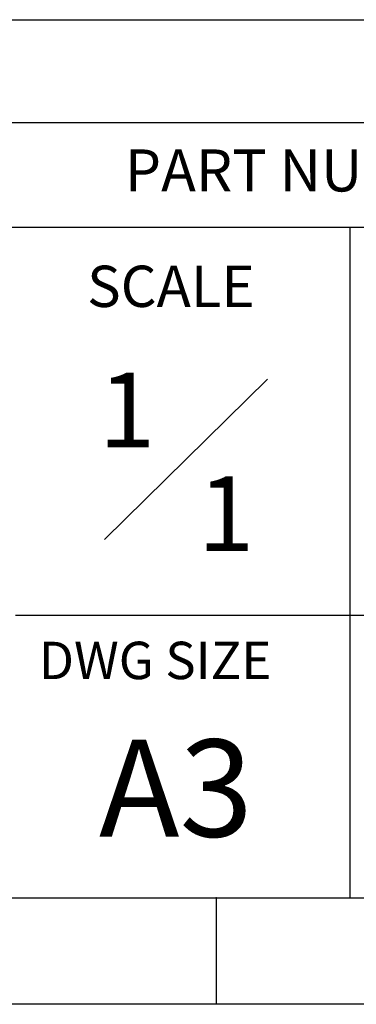
# Model space of a CAD drawing. Extents: x 0 to 12236, y -5506 to 545.
# Drawn here: x 557 to 594, y 0 to 105 of the extents above; entities that cross this region are included whole.
import ezdxf

# ---------------------------------------------------------------- set-up
doc = ezdxf.new("R2010")
doc.units = 0
doc.header["$LTSCALE"] = 5
doc.header["$MEASUREMENT"] = 0
for name, color, linetype in [('DIM', 2, 'CONTINUOUS'), ('LOGO', 5, 'CONTINUOUS'), ('NEEDLE', 2, 'CONTINUOUS'), ('TEXT', 4, 'CONTINUOUS'), ('THIN', 3, 'CONTINUOUS')]:
    doc.layers.add(name, color=color, linetype=linetype)
doc.styles.add('GULIM', font='Gulim.ttf')
doc.styles.get("Standard").update_dxf_attribs({"font": 'romans.shx'})

msp = doc.modelspace()

# ---------------------------------------------------------------- linework, layer by layer
at = {"layer": 'DIM'}
msp.add_line((578.50429, 11.37719), (578.50429, 0), dxfattribs=at)
msp.add_point((578.50429, 11.37719), dxfattribs=at)
at = {"layer": 'LOGO'}
msp.add_line((21.84996, 11.37719), (765.38906, 11.37719), dxfattribs=at)
at = {"layer": 'NEEDLE'}
for p, q in [((539.42093, 105.3407), (765.38906, 105.3407)), ((539.42093, 94.3407), (765.38906, 94.3407)), ((584.01004, 66.88664), (566.54705, 49.72119)), ((774.32871, 0), (13.01408, 0))]:
    msp.add_line(p, q, dxfattribs=at)
at = {"layer": 'THIN'}
for p, q in [((454.95855, 83.13237), (765.38906, 83.13237)), ((592.83093, 83.04247), (592.83093, 11.37719)), ((557.02093, 41.63237), (740.33031, 41.63237))]:
    msp.add_line(p, q, dxfattribs=at)

# ---------------------------------------------------------------- texts
at = {"layer": 'DIM', "style": 'GULIM'}
msp.add_text('PART NUMBER', height=4.5, dxfattribs=at).set_placement((568.73428, 86.96292))
at = {"layer": 'LOGO'}
msp.add_text('A3', height=10.4, dxfattribs=at).set_placement((565.96863, 17.92638))
at = {"layer": 'NEEDLE', "style": 'GULIM'}
msp.add_text('SCALE', height=4.42, dxfattribs=at).set_placement((564.70287, 74.60603))
at = {"layer": 'TEXT', "style": 'GULIM'}
for p in [(565.92987, 59.58857), (576.55946, 48.48388)]:
    msp.add_text('1', height=8, dxfattribs=at).set_placement(p)
at = {"layer": 'TEXT'}
msp.add_text('DWG SIZE', height=4, dxfattribs=at).set_placement((559.54605, 34.79098))

doc.saveas('drawing.dxf')
